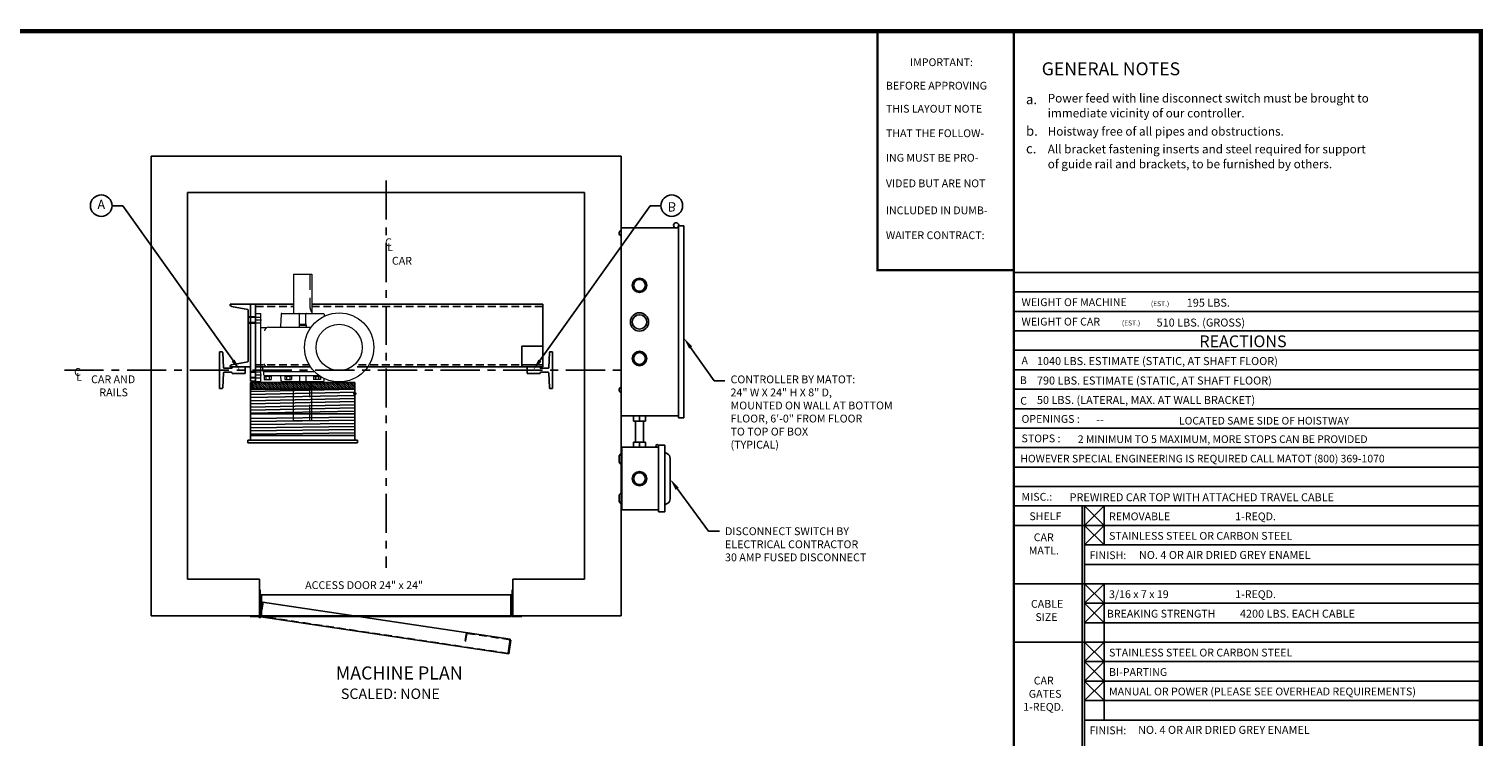
# Model space of a CAD drawing. Extents: x 0 to 250, y -1 to 162.
# Drawn here: x 111 to 250, y 94 to 162 of the extents above; entities that cross this region are included whole.
import ezdxf
from ezdxf import colors
from ezdxf.entities.mleader import LeaderData, LeaderLine
from ezdxf.enums import TextEntityAlignment as Align
from ezdxf.math import Vec2, Vec3

# ---------------------------------------------------------------- set-up
doc = ezdxf.new("R2010")
doc.units = 0
doc.header["$LTSCALE"] = 3
doc.header["$MEASUREMENT"] = 0
for name, pattern in [('CENTER', [2, 1.25, -0.25, 0.25, -0.25]), ('DASHED', [0.75, 0.5, -0.25]), ('HIDDEN', [0.375, 0.25, -0.125])]:
    doc.linetypes.add(name, pattern=pattern)
doc.layers.get('0').update_dxf_attribs({"linetype": 'CONTINUOUS'})
for name, color, linetype in [('15FT', 7, 'CONTINUOUS'), ('28FT', 2, 'CONTINUOUS'), ('8K) Controller - Right', 7, 'CONTINUOUS'), ('BORDER', 4, 'CONTINUOUS'), ('CENTER', 3, 'CENTER'), ('DATA_TEXT', 6, 'CONTINUOUS'), ('DIM', 1, 'CONTINUOUS'), ('HIDDEN', 6, 'HIDDEN'), ('MACH', 7, 'CONTINUOUS'), ('NOTES', 5, 'CONTINUOUS'), ('OBJECT', 7, 'CONTINUOUS'), ('TITLE1', 5, 'CONTINUOUS')]:
    doc.layers.add(name, color=color, linetype=linetype)
doc.layers.add('TOP', color=7, linetype='CONTINUOUS', lineweight=18)
doc.styles.add('ROMAND', font='romand', dxfattribs={"height": 0.1})
doc.styles.get("Standard").update_dxf_attribs({"font": 'romans.shx'})

# ---------------------------------------------------------------- blocks, each defined once
blk = doc.blocks.new('A$C402E2463')
at = {"layer": '8K) Controller - Right'}
for p, q in [((0.19, 6), (-18.19, 6)), ((-18.19, 6), (-18.19, 5.5)), ((0, 6), (-18, 6)), ((-2.41, 6), (0.19, 6)), ((0.19, 5.5), (0.19, 6)), ((-20.81, 4.19), (-27.19, 4.19)), ((-27.19, 4.19), (-27.19, 3.56)), ((-26.39, 4.41), (-26.5, 4.19)), ((-26.5, 4.19), (-21.5, 4.19)), ((-22.06, 4.69), (-25.94, 4.69)), ((-24, 4.69), (-22.06, 4.69)), ((-21.61, 4.41), (-21.5, 4.19)), ((-20.81, 3.56), (-20.81, 4.19)), ((-18.19, 5.5), (0.19, 5.5)), ((-18, 5.5), (-18, 0)), ((0, 0), (0, 5.5)), ((-27.19, 3.56), (-20.81, 3.56)), ((-21, 3.56), (-27, 3.56)), ((-27, 3.56), (-27, 0.06)), ((-21, 0.06), (-21, 3.56)), ((-20.5, 2.31), (-21, 2.31)), ((-21, 2.31), (-21, 1.19)), ((-20.5, 1.75), (-21, 1.75)), ((-20.5, 2.31), (-20.5, 1.19)), ((-18.5, 2.12), (-20.5, 2.12)), ((-18.5, 2.31), (-18.5, 1.19)), ((-18, 2.31), (-18.5, 2.31)), ((-18, 1.75), (-18.5, 1.75)), ((-27, 0.06), (-21, 0.06)), ((-25.25, 0.06), (-26.5, 0.06)), ((-26.19, -0.19), (-26.5, 0.06)), ((-25.56, -0.19), (-25.25, 0.06)), ((-22.44, -0.19), (-22.75, 0.06)), ((-21.5, 0.06), (-22.75, 0.06)), ((-21.81, -0.19), (-21.5, 0.06)), ((-20.5, 1.19), (-21, 1.19)), ((-18.5, 1.38), (-20.5, 1.38)), ((-18, 1.19), (-18.5, 1.19)), ((-18, 0), (0, 0)), ((-15.75, 0), (-15.75, -0.06)), ((-15.25, 0), (-15.25, -0.06)), ((-0.76, 0), (-0.76, -0.06)), ((-0.26, 0), (-0.26, -0.06)), ((-26.19, -0.19), (-25.56, -0.19)), ((-22.44, -0.19), (-21.81, -0.19))]:
    blk.add_line(p, q, dxfattribs=at)
for centre, radius in [((0.25, 5.26), 0.25), ((-20.87, 3.44), 0.125), ((-24, 1.75), 0.688), ((-24, 1.75), 0.562), ((-12.5, 1.75), 0.688), ((-12.5, 1.75), 0.562), ((-9, 1.75), 0.875), ((-9, 1.75), 0.688), ((-5.5, 1.75), 0.688), ((-5.5, 1.75), 0.562)]:
    blk.add_circle(centre, radius, dxfattribs=at)
for centre, radius, start, end in [((-25.94, 4.19), 0.5, 90, 153.4349), ((-22.06, 4.19), 0.5, 26.5651, 90), ((-15.5, 0.12), 0.313, 216.8699, 323.1301), ((-0.51, 0.12), 0.313, 216.8699, 323.1301)]:
    blk.add_arc(centre, radius, start, end, dxfattribs=at)
blk = doc.blocks.new('A$C3C8907B3')
blk.add_blockref('A$C402E2463', (8.84, -1.75))
blk = doc.blocks.new('DWDATAA')
at = {"layer": 'OBJECT'}
for tag, p in [('CWT', (8.07, 8.254)), ('GW', (9.409, 5.576)), ('OPENINGS', (5.353, -0.995)), ('STOPS', (4.393, -2.294)), ('REMS', (13.442, -7.617)), ('ADJS', (27.637, -7.558)), ('FIN', (8.237, -10.16)), ('FIN', (8.178, -21.989))]:
    blk.add_attdef(tag, p, '', height=0.54, dxfattribs=at)
blk = doc.blocks.new('REVNO')
at = {"layer": 'DIM'}
blk.add_circle((0, 0), 0.625, dxfattribs=at)
at = {"layer": 'OBJECT'}
blk.add_attdef('REV#', text='', height=0.54, dxfattribs=at).set_placement((0, 0), align=Align.MIDDLE)
blk = doc.blocks.new('*X224')
at = {"color": 0}
for p, q in [((-42.34, -15.47), (-41.79, -14.92)), ((-42.34, -15.29), (-41.97, -14.92)), ((-42.34, -15.12), (-42.15, -14.92)), ((-42.34, -14.94), (-42.32, -14.92)), ((-42.24, -15.55), (-41.62, -14.92)), ((-42.07, -15.55), (-41.44, -14.92)), ((-41.89, -15.55), (-41.26, -14.92)), ((-41.71, -15.55), (-41.09, -14.92)), ((-41.54, -15.55), (-40.91, -14.92)), ((-41.36, -15.55), (-40.73, -14.92)), ((-41.18, -15.55), (-40.56, -14.92)), ((-41.01, -15.55), (-40.38, -14.92)), ((-40.83, -15.55), (-40.2, -14.92)), ((-40.65, -15.55), (-40.03, -14.92)), ((-40.47, -15.55), (-39.85, -14.92)), ((-40.3, -15.55), (-39.67, -14.92)), ((-40.12, -15.55), (-39.5, -14.92)), ((-39.94, -15.55), (-39.32, -14.92)), ((-39.77, -15.55), (-39.14, -14.92)), ((-39.59, -15.55), (-38.97, -14.92)), ((-39.41, -15.55), (-38.79, -14.92)), ((-39.24, -15.55), (-38.61, -14.92)), ((-39.06, -15.55), (-38.44, -14.92)), ((-38.88, -15.55), (-38.26, -14.92)), ((-38.71, -15.55), (-38.08, -14.92)), ((-38.53, -15.55), (-37.91, -14.92)), ((-38.35, -15.55), (-37.73, -14.92)), ((-38.18, -15.55), (-37.55, -14.92)), ((-38, -15.55), (-37.37, -14.92)), ((-37.82, -15.55), (-37.2, -14.92)), ((-37.65, -15.55), (-37.02, -14.92)), ((-37.47, -15.55), (-36.84, -14.92)), ((-37.29, -15.55), (-36.67, -14.92)), ((-37.12, -15.55), (-36.49, -14.92)), ((-36.94, -15.55), (-36.31, -14.92)), ((-36.76, -15.55), (-36.14, -14.92)), ((-36.59, -15.55), (-35.96, -14.92)), ((-36.41, -15.55), (-35.78, -14.92)), ((-36.23, -15.55), (-35.61, -14.92)), ((-36.06, -15.55), (-35.43, -14.92)), ((-35.88, -15.55), (-35.25, -14.92)), ((-35.7, -15.55), (-35.08, -14.92)), ((-35.52, -15.55), (-34.9, -14.92)), ((-35.35, -15.55), (-34.72, -14.92)), ((-35.17, -15.55), (-34.55, -14.92)), ((-34.99, -15.55), (-34.37, -14.92)), ((-34.82, -15.55), (-34.19, -14.92)), ((-34.64, -15.55), (-34.02, -14.92)), ((-34.46, -15.55), (-33.84, -14.92)), ((-34.29, -15.55), (-33.66, -14.92)), ((-34.11, -15.55), (-33.49, -14.92)), ((-33.93, -15.55), (-33.31, -14.92)), ((-33.76, -15.55), (-33.13, -14.92)), ((-33.58, -15.55), (-32.96, -14.92)), ((-33.4, -15.55), (-32.78, -14.92)), ((-33.23, -15.55), (-32.6, -14.92)), ((-33.05, -15.55), (-32.43, -14.92)), ((-32.87, -15.55), (-32.34, -15.02)), ((-32.7, -15.55), (-32.34, -15.19)), ((-32.52, -15.55), (-32.34, -15.37)), ((-32.34, -15.55), (-32.34, -15.55))]:
    blk.add_line(p, q, dxfattribs=at)
blk = doc.blocks.new('gfjghjg')
for p, q in [((-221.19, -90.32), (-221.19, -90.57)), ((-210.69, -90.32), (-210.69, -90.57)), ((-210.69, -90.57), (-221.19, -90.57))]:
    blk.add_line(p, q)
at = {"layer": '15FT'}
for p, q in [((-211.04, -85.44), (-220.94, -85.66)), ((-210.94, -85.74), (-220.94, -85.96)), ((-210.94, -86.04), (-220.94, -86.26)), ((-210.94, -86.34), (-220.94, -86.56)), ((-210.94, -86.64), (-220.94, -86.86)), ((-210.94, -86.94), (-220.94, -87.16)), ((-210.94, -87.24), (-220.94, -87.46)), ((-210.94, -87.54), (-220.94, -87.76))]:
    blk.add_line(p, q, dxfattribs=at)
at = {"layer": '28FT'}
for p, q in [((-210.94, -88.12), (-220.94, -88.24)), ((-210.94, -88.42), (-220.94, -88.54)), ((-210.94, -88.72), (-220.94, -88.84)), ((-210.94, -89.02), (-220.94, -89.14)), ((-210.94, -89.32), (-220.94, -89.44)), ((-210.94, -89.62), (-220.94, -89.74))]:
    blk.add_line(p, q, dxfattribs=at)
at = {"layer": 'MACH', "color": 7, "linetype": 'Continuous'}
for p, q in [((-210.94, -84.82), (-220.94, -84.82)), ((-220.94, -84.82), (-220.94, -90.32)), ((-210.94, -84.82), (-210.94, -90.32)), ((-210.94, -87.82), (-220.94, -87.82)), ((-210.69, -90.32), (-221.19, -90.32))]:
    blk.add_line(p, q, dxfattribs=at)
at = {"layer": 'MACH', "color": 4, "linetype": 'Continuous'}
blk.add_line((-210.94, -85.44), (-220.94, -85.44), dxfattribs=at)
at = {"layer": 'MACH', "color": 2, "linetype": 'Continuous'}
blk.add_line((-210.94, -89.89), (-220.94, -89.89), dxfattribs=at)
at = {"layer": 'OBJECT'}
blk.add_line((-210.94, -84.82), (-210.94, -86.07), dxfattribs=at)
at = {"layer": 'OBJECT', "linetype": 'CENTER'}
blk.add_circle((-210.94, -85.88), 0.0937, dxfattribs=at)
at = {"extrusion": (0, 0, -1), "zscale": -1, "rotation": 1.554124418400793e-05}
blk.add_blockref('*X224', (253.28, -69.89), dxfattribs=at)
blk = doc.blocks.new('TEE8')
at = {"layer": 'OBJECT'}
for p, q in [((-0.31, 2.44), (-0.31, 1.19)), ((-0.31, 2.44), (0.31, 2.44)), ((0.31, 2.44), (0.31, 1.19)), ((-1.75, 0), (-1.75, 0.24)), ((-1.75, 0), (1.75, 0)), ((-0.24, 0.37), (-1.69, 0.3)), ((-0.25, 1.19), (-0.31, 1.19)), ((-0.19, 0.43), (-0.19, 1.13)), ((0.19, 0.43), (0.19, 1.13)), ((0.24, 0.37), (1.69, 0.3)), ((0.31, 1.19), (0.25, 1.19)), ((1.75, 0), (1.75, 0.24))]:
    blk.add_line(p, q, dxfattribs=at)
for centre, start, end in [((-1.69, 0.24), 94.7636, 180), ((-0.25, 1.13), 0, 90), ((-0.25, 0.43), 274.7636, 360), ((0.25, 1.13), 90, 180), ((0.25, 0.43), 180, 265.2364), ((1.69, 0.24), 0, 85.2364)]:
    blk.add_arc(centre, 0.06, start, end, dxfattribs=at)
blk = doc.blocks.new('A$C725C1A41')
at = {"layer": 'OBJECT'}
blk.add_blockref('TEE8', (1.75, 0), dxfattribs=at)
blk = doc.blocks.new('935')
at = {"layer": 'TOP', "color": 7, "linetype": 'Continuous'}
for p, q in [((4.62, 3.25), (4.62, 7.25)), ((4.68, 7.31), (4.88, 7.32)), ((10.65, 6.96), (10.94, 6.96)), ((10.67, 6.31), (10.67, 6.96)), ((11.05, 7.31), (10.85, 7.32)), ((10.94, 6.96), (10.94, 6.31)), ((11.12, 3.25), (11.12, 7.25)), ((0.87, 6.13), (4.62, 6.13)), ((0.87, 4.38), (0.87, 6.13)), ((5.64, 4.88), (5.64, 5.63)), ((5.74, 4.92), (5.74, 5.59)), ((5.74, 5.59), (5.93, 5.59)), ((5.93, 1.99), (5.93, 6.06)), ((10.18, 1.47), (10.18, 6.38)), ((10.55, 1.59), (10.55, 6.81)), ((10.55, 6.31), (10.94, 6.31)), ((10.67, 6.79), (10.94, 6.79)), ((10.67, 6.48), (10.94, 6.48)), ((14.87, 6.13), (11.12, 6.13)), ((14.87, 4.38), (14.87, 6.13)), ((0.87, 4.38), (4.62, 4.38)), ((5.64, 5.56), (4.68, 5.56)), ((5.64, 4.94), (4.68, 4.94)), ((5.74, 4.92), (5.93, 4.92)), ((10.55, 5.56), (11.12, 5.56)), ((10.55, 4.94), (11.12, 4.94)), ((10.55, 4.19), (10.94, 4.19)), ((10.67, 4.19), (10.67, 3.54)), ((10.94, 3.54), (10.94, 4.19)), ((14.87, 4.38), (11.12, 4.38)), ((4.68, 3.19), (5.87, 3.15)), ((10.55, 3.54), (10.94, 3.54)), ((11.05, 3.19), (10.61, 3.17)), ((10.67, 4.02), (10.94, 4.02)), ((10.67, 3.71), (10.94, 3.71)), ((5.99, 1.76), (5.99, 1.25)), ((9.74, 1.76), (9.74, 1.25)), ((10.18, 1.47), (9.86, 1.46)), ((10.49, 1.53), (10.18, 1.53)), ((10.55, 2.23), (10.94, 2.23)), ((10.55, 1.58), (10.94, 1.58)), ((10.67, 2.23), (10.67, 1.58)), ((10.67, 2.06), (10.94, 2.06)), ((10.67, 1.74), (10.94, 1.74)), ((10.94, 1.58), (10.94, 2.23)), ((4.62, 0.75), (4.62, 1.25)), ((11.12, 1.25), (4.62, 1.25)), ((11.12, 0.75), (4.62, 0.75)), ((11.12, 0.75), (11.12, 1.25))]:
    blk.add_line(p, q, dxfattribs=at)
at = {"layer": 'TOP', "color": 7, "linetype": 'DASHED'}
for p, q in [((0.87, 5.94), (3.89, 5.94)), ((14.87, 5.94), (11.84, 5.94)), ((4.96, 0.75), (4.96, 1.25)), ((5.24, 0.69), (5.24, 1.31)), ((5.52, 0.75), (5.52, 1.25)), ((10.21, 0.75), (10.21, 1.25)), ((10.49, 0.69), (10.49, 1.31)), ((10.77, 0.75), (10.77, 1.25))]:
    blk.add_line(p, q, dxfattribs=at)
at = {"layer": 'TOP', "color": 7, "linetype": 'Continuous'}
for radius in [3.31, 2.21]:
    blk.add_circle((7.87, 8.75), radius, dxfattribs=at)
at = {"layer": 'TOP', "color": 7, "linetype": 'Continuous', "extrusion": (0, 0, -1)}
for centre, radius, start, end in [((-4.68, 7.25), 0.0625, 0, 88.5), ((-11.05, 3.25), 0.0625, 180, 268.5), ((-9.43, 1.99), 0.375, 180, 268.5), ((-9.87, 1.33), 0.125, 0, 88.5)]:
    blk.add_arc(centre, radius, start, end, dxfattribs=at)
at = {"layer": 'TOP', "color": 7, "linetype": 'Continuous'}
for centre, radius, start, end in [((11.05, 7.25), 0.0625, 0, 88.5), ((4.68, 5.63), 0.0625, 180, 270), ((4.68, 4.88), 0.0625, 90, 180), ((4.68, 3.25), 0.0625, 180, 268.5), ((5.87, 3.09), 0.0625, 0, 88.5), ((10.62, 3.11), 0.0625, 91.5, 180), ((6.3, 1.99), 0.375, 180, 268.5), ((10.49, 1.59), 0.0625, 270, 0)]:
    blk.add_arc(centre, radius, start, end, dxfattribs=at)
at = {"layer": 'TOP', "color": 7, "linetype": 'DASHED'}
blk.add_arc((3.89, 7), 1.06, 270, 304.5603, dxfattribs=at)
at = {"layer": 'TOP', "color": 7, "linetype": 'DASHED', "extrusion": (0, 0, -1)}
blk.add_arc((-11.84, 7), 1.06, 270, 304.5603, dxfattribs=at)
blk = doc.blocks.new('A$C544A52B8')
at = {"layer": 'HIDDEN', "color": 7, "linetype": 'HIDDEN'}
for p, q in [((3.44, 13.05), (7.06, 13.05)), ((8.81, 13.05), (30.94, 13.05)), ((3.44, 7.45), (8.58, 7.45)), ((13.29, 7.45), (28.94, 7.45))]:
    blk.add_line(p, q, dxfattribs=at)
at = {"layer": 'HIDDEN', "color": 7}
for p, q in [((2.74, 12.05), (3.44, 12.05)), ((2.74, 12), (3.44, 12)), ((2.74, 11.5), (3.44, 11.5)), ((2.74, 11.45), (3.44, 11.45)), ((2.94, 6.8), (3.44, 6.8)), ((2.94, 6.75), (3.44, 6.75)), ((2.94, 6.25), (3.44, 6.25)), ((2.94, 6.2), (3.44, 6.2))]:
    blk.add_line(p, q, dxfattribs=at)
at = {"layer": 'OBJECT', "color": 7}
for p, q in [((2.94, 13.25), (1.02, 13.25)), ((1.02, 13.2), (1.02, 13.25)), ((1.14, 13.05), (2.69, 12.75)), ((2.74, 12.69), (2.74, 7.81)), ((2.94, 9.56), (2.94, 13.25)), ((2.94, 13.25), (3.44, 13.25)), ((2.94, 13.25), (2.94, 7.25)), ((3.44, 13.25), (7.06, 13.25)), ((3.44, 5.88), (3.44, 13.25)), ((8.81, 13.25), (30.94, 13.25)), ((30.94, 7.25), (30.94, 13.25)), ((2.94, 9.56), (2.94, 5.88)), ((28.94, 9.25), (30.94, 9.25)), ((28.94, 7.25), (28.94, 9.25)), ((1.02, 7.3), (1.02, 7.25)), ((2.94, 7.25), (1.02, 7.25)), ((1.14, 7.45), (2.69, 7.75)), ((3.44, 7.25), (8.71, 7.25)), ((13.17, 7.25), (30.94, 7.25)), ((28.94, 7.45), (30.94, 7.45)), ((2.94, 5.88), (3.44, 5.88))]:
    blk.add_line(p, q, dxfattribs=at)
for centre, radius, start, end in [((1.17, 13.2), 0.15, 180, 258.7221), ((2.68, 12.69), 0.06, 0, 78.7221), ((1.17, 7.3), 0.15, 101.2779, 180), ((2.68, 7.81), 0.06, 281.2779, 0)]:
    blk.add_arc(centre, radius, start, end, dxfattribs=at)
at = {"rotation": 270}
blk.add_blockref('935', (2.69, 16.99), dxfattribs=at)
blk.add_blockref('gfjghjg', (223.88, 90.57))
at = {"layer": 'OBJECT', "xscale": -1, "rotation": 270}
blk.add_blockref('A$C725C1A41', (0, 5.19), dxfattribs=at)
at = {"layer": 'OBJECT', "rotation": 90}
blk.add_blockref('A$C725C1A41', (31.87, 5.19), dxfattribs=at)

msp = doc.modelspace()

# ---------------------------------------------------------------- linework, layer by layer
for p, q in [((167.944378, 149.961045), (167.944364, 105.961045)), ((214.165991, 116.462909), (212.303311, 114.600229)), ((214.165991, 114.600229), (212.303311, 116.462909)), ((214.165991, 112.73755), (212.303311, 114.600229)), ((214.165991, 114.600229), (212.303311, 112.73755)), ((126.444362, 109.461045), (133.319375, 109.461045)), ((164.444364, 109.461045), (157.569375, 109.461045)), ((122.944362, 105.961045), (132.444375, 105.961045)), ((167.944364, 105.961045), (158.444375, 105.961045))]:
    msp.add_line(p, q)
at = {"layer": 'BORDER', "const_width": 0.410889}
msp.add_lwpolyline([(0, 0), (250.227472, 0), (250.227472, 161.911893), (0, 161.911893)], close=True, dxfattribs=at)
at = {"layer": 'BORDER', "const_width": 0.226502}
for points in [[(205.523157, 139.046813), (192.484399, 139.046813), (192.484399, 161.911893)], [(205.523157, 161.911893), (192.484399, 161.911893)], [(205.523157, 161.911893), (205.523157, 0)]]:
    msp.add_lwpolyline(points, dxfattribs=at)
at = {"layer": 'CENTER', "linetype": 'CENTER'}
for p, q in [((145.444375, 147.630362), (145.444374, 110.533698)), ((114.653923, 129.461045), (168.307373, 129.461045))]:
    msp.add_line(p, q, dxfattribs=at)
at = {"layer": 'HIDDEN'}
for p, q in [((133.613463, 107.250412), (133.405153, 105.85891)), ((133.672802, 107.241529), (133.464492, 105.850027)), ((157.125134, 102.353492), (133.474541, 105.894024)), ((157.125134, 102.353492), (133.474541, 105.894024)), ((153.12603, 104.329349), (153.006108, 103.528276)), ((153.050613, 103.521613), (153.006108, 103.528276)), ((153.163872, 104.278183), (153.050613, 103.521613)), ((157.32012, 103.655986), (153.163872, 104.278183)), ((157.32012, 103.655986), (153.163872, 104.278183))]:
    msp.add_line(p, q, dxfattribs=at)
for radius in [0.125, 0.064248]:
    msp.add_circle((133.349947, 105.904093), radius, dxfattribs=at)
at = {"layer": 'OBJECT'}
for p, q in [((122.944362, 105.961045), (122.944376, 149.961045)), ((167.944378, 149.961045), (122.944376, 149.961045)), ((126.444362, 109.461045), (126.444376, 146.461045)), ((164.444374, 146.461045), (126.444376, 146.461045)), ((164.444378, 146.461045), (164.444364, 109.461045)), ((167.944364, 142.961045), (167.944364, 116.659593)), ((250.227472, 138.815067), (205.523157, 138.815067)), ((250.227472, 136.952387), (205.523157, 136.952387)), ((250.227472, 135.089707), (205.523157, 135.089707)), ((250.227472, 133.227027), (205.523157, 133.227027)), ((250.227472, 131.364348), (205.523157, 131.364348)), ((250.227472, 129.501668), (205.523157, 129.501668)), ((250.227472, 129.501668), (205.523157, 129.501668)), ((122.944362, 126.961045), (122.944362, 105.961045)), ((250.227472, 127.638988), (205.523157, 127.638988)), ((250.227472, 125.776308), (205.523157, 125.776308)), ((250.227472, 123.913628), (205.523157, 123.913628)), ((250.227472, 122.050949), (205.523157, 122.050949)), ((250.227472, 120.188269), (205.523157, 120.188269)), ((250.227472, 118.325589), (205.523157, 118.325589)), ((250.227472, 116.462909), (205.523157, 116.462909)), ((212.07979, 116.462909), (212.07979, 64.307875)), ((212.303311, 116.462909), (212.303311, 64.307875)), ((214.165991, 116.462909), (214.165991, 114.600229)), ((250.227472, 114.600229), (205.523157, 114.600229)), ((214.165991, 114.600229), (214.165991, 112.73755)), ((250.227472, 112.73755), (212.303311, 112.73755)), ((250.227472, 110.87487), (212.303311, 110.87487)), ((133.319375, 109.461045), (133.319375, 105.961045)), ((157.569375, 109.461045), (157.569375, 105.961045)), ((250.227472, 109.01219), (205.523157, 109.01219)), ((212.303311, 109.01219), (214.165991, 107.14951)), ((214.165991, 109.01219), (212.303311, 107.14951)), ((214.165991, 109.01219), (214.165991, 95.973432)), ((133.394375, 108.448545), (133.319375, 108.448545)), ((133.394375, 105.886045), (133.394375, 108.448545)), ((157.444375, 107.961045), (133.444375, 107.961045)), ((133.444375, 105.886045), (133.444375, 107.961045)), ((133.519375, 105.961045), (133.519375, 107.961045)), ((157.326782, 103.70049), (133.613463, 107.250412)), ((157.326782, 103.70049), (133.613463, 107.250412)), ((157.369375, 105.961045), (157.369375, 107.961045)), ((157.444375, 105.886045), (157.444375, 107.961045)), ((157.444375, 105.961045), (157.444375, 107.961045)), ((157.494375, 105.886045), (157.494375, 108.448545)), ((157.494375, 108.448545), (157.569375, 108.448545)), ((133.319375, 105.961045), (132.444375, 105.961045)), ((132.444375, 105.886045), (132.444375, 105.961045)), ((133.394375, 105.886045), (132.444375, 105.886045)), ((157.444375, 105.886045), (133.444375, 105.886045)), ((157.200002, 102.296783), (133.464492, 105.850027)), ((157.200002, 102.296783), (133.464492, 105.850027)), ((157.369375, 105.961045), (133.519375, 105.961045)), ((158.444375, 105.886045), (157.494375, 105.886045)), ((158.444375, 105.961045), (157.569375, 105.961045)), ((158.444375, 105.886045), (158.444375, 105.961045)), ((250.227472, 107.14951), (212.303311, 107.14951)), ((214.165991, 107.14951), (212.303311, 105.286831)), ((212.303311, 107.14951), (214.165991, 105.286831)), ((250.227472, 105.286831), (212.303311, 105.286831)), ((157.326782, 103.70049), (157.127695, 102.370599)), ((157.326782, 103.70049), (157.127695, 102.370599)), ((157.351964, 103.615829), (157.164608, 102.364298)), ((157.351964, 103.615829), (157.164608, 102.364298)), ((157.396468, 103.609166), (157.200002, 102.296783)), ((157.396468, 103.609166), (157.200002, 102.296783)), ((157.396468, 103.609166), (157.31735, 103.62101)), ((157.396468, 103.609166), (157.31735, 103.62101)), ((250.227472, 103.424151), (205.523157, 103.424151)), ((212.303311, 103.424151), (214.165991, 101.561471)), ((214.165991, 103.424151), (212.303311, 101.561471)), ((250.227472, 101.561471), (212.303311, 101.561471)), ((212.303311, 101.561471), (214.165991, 99.698791)), ((214.165991, 101.561471), (212.303311, 99.698791)), ((250.227472, 99.698791), (212.303311, 99.698791)), ((212.303311, 99.698791), (214.165991, 97.836111)), ((214.165991, 99.698791), (212.303311, 97.836111)), ((250.227472, 97.836111), (212.303311, 97.836111)), ((250.227472, 95.973432), (212.303311, 95.973432))]:
    msp.add_line(p, q, dxfattribs=at)
for start, end in [(173.94068077, 346.68433579), (346.68433579, 173.94068077)]:
    msp.add_arc((157.146392, 102.368609), 0.018719, start, end, dxfattribs=at)

# ---------------------------------------------------------------- block references
ref = msp.add_blockref('REVNO', (118.174737, 145.21206), dxfattribs=dict(xscale=-1.654399028565194, yscale=1.654399028565024, zscale=1.654399028565038))
ref.add_attrib('REV#', 'A', dxfattribs={"layer": 'OBJECT', "height": 0.893375, "text_generation_flag": 2}).set_placement((118.174737, 145.21206), align=Align.MIDDLE)
ref = msp.add_blockref('REVNO', (172.785437, 145.21206), dxfattribs=dict(xscale=1.654399028565194, yscale=1.654399028565194, zscale=1.654399028565194, rotation=180))
ref.add_attrib('REV#', 'B', dxfattribs={"layer": 'OBJECT', "height": 0.893375, "rotation": 180, "text_generation_flag": 2}).set_placement((172.785437, 145.21206), align=Align.MIDDLE)
at = {"xscale": -1, "rotation": 270}
msp.add_blockref('A$C3C8907B3', (169.696636, 134.243071), dxfattribs=at)
msp.add_blockref('A$C544A52B8', (129.506865, 122.523542))
at = {"layer": 'NOTES'}
ref = msp.add_blockref('DWDATAA', (205.84639, 125.776308), dxfattribs=dict(at, xscale=1.415636630248676, yscale=1.415636630248676, zscale=1.415636630248676))
ref.add_attrib('OPENINGS', '--', (213.42427, 124.368414), dxfattribs={"layer": 'DATA_TEXT', "height": 0.7644438})
ref.add_attrib('FIN', 'NO. 4 OR AIR DRIED GREY ENAMEL', (217.506915, 111.393168), dxfattribs={"layer": 'DATA_TEXT', "height": 0.76444378})
ref.add_attrib('FIN', 'NO. 4 OR AIR DRIED GREY ENAMEL', (217.423187, 94.647916), dxfattribs={"layer": 'DATA_TEXT', "height": 0.76444378})

# ---------------------------------------------------------------- texts
msp.add_text('PREWIRED CAR TOP WITH ATTACHED TRAVEL CABLE', height=0.76444378).set_placement((210.866852, 116.915327))
at = {"layer": 'DIM'}
for s, p in [('C', (145.341584, 141.334616)), ('L', (145.542154, 140.866675)), ('CAR', (145.997945, 139.562696)), ('C', (115.577626, 128.915106)), ('L', (115.778197, 128.447165))]:
    msp.add_text(s, height=0.75, dxfattribs=at).set_placement(p)
at = {"layer": 'DIM', "insert": (116.962846, 128.965764), "char_height": 0.75, "attachment_point": 1}
msp.add_mtext_dynamic_manual_height_columns('\\pi0.32191;CAR AND \\P\\pi1.3755;RAILS', width=5.50095623, gutter_width=3.125, heights=[0], dxfattribs=at)
at = {"layer": 'NOTES', "style": 'ROMAND'}
for s, height, p in [('IMPORTANT:', 0.7450719, (195.597362, 158.569618)), ('BEFORE APPROVING', 0.74507191, (193.285466, 156.326777)), ('THIS LAYOUT NOTE', 0.74507191, (193.285466, 154.11698)), ('THAT THE FOLLOW-', 0.74507191, (193.285466, 151.772084)), ('ING MUST BE PRO-', 0.74507191, (193.285466, 149.425728)), ('VIDED BUT ARE NOT', 0.74507191, (193.285466, 146.975855)), ('INCLUDED IN DUMB-', 0.74507191, (193.285466, 144.387962)), ('WAITER CONTRACT:', 0.74507191, (193.285466, 142.0071)), ('WEIGHT OF MACHINE', 0.74507191, (206.265698, 135.599865)), ('WEIGHT OF CAR', 0.74507191, (206.265698, 133.737185)), ('REACTIONS', 1.1289024, (223.291861, 131.663954)), ('A', 0.745072, (206.265698, 130.011825)), ('B', 0.745072, (206.102702, 128.132226)), ('C', 0.745072, (206.143928, 126.157443)), ('OPENINGS :', 0.7450719, (206.265698, 124.423786)), ('STOPS :', 0.7450719, (206.265698, 122.561106)), ('MISC.: ', 0.7450719, (206.265698, 116.973067)), ('SHELF', 0.7450719, (207.02199, 115.110387)), ('REMOVABLE', 0.7450719, (214.644715, 115.09608)), ('1-REQD.', 0.7450719, (226.721075, 115.09608)), ('CAR', 0.7450719, (207.437453, 113.09233)), ('STAINLESS STEEL OR CARBON STEEL', 0.74507191, (214.644715, 113.2334)), ('MATL.', 0.7450719, (206.96117, 111.823831)), ('FINISH:', 0.7450719, (212.772818, 111.379417)), ('CABLE', 0.7450719, (207.172851, 106.722557)), ('3/16 x 7 x 19', 0.74507191, (214.644715, 107.645361)), ('1-REQD.', 0.7450719, (226.721075, 107.645361)), ('SIZE', 0.7450719, (207.596215, 105.454058)), ('BREAKING STRENGTH', 0.74507191, (214.437667, 105.782681)), ('STAINLESS STEEL OR CARBON STEEL', 0.74507191, (214.644715, 102.057322)), ('BI-PARTING', 0.7450719, (214.644715, 100.194642)), ('GATES', 0.7450719, (206.96117, 98.107334)), ('CAR', 0.7450719, (207.437453, 99.375833)), ('MANUAL OR POWER (PLEASE SEE OVERHEAD REQUIREMENTS)', 0.74507191, (214.644715, 98.331962)), ('1-REQD.', 0.7450719, (206.426674, 96.860252)), ('FINISH:', 0.7450719, (212.772818, 94.615299))]:
    msp.add_text(s, height=height, dxfattribs=at).set_placement(p)
at = {"layer": 'NOTES'}
for s, height, p in [('(EST.)', 0.4678591, (218.654671, 135.594274)), ('(EST.)', 0.4678591, (215.876134, 133.745979)), ('LOCATED SAME SIDE OF HOISTWAY', 0.73017047, (221.340427, 124.260741)), ('2 MINIMUM TO 5 MAXIMUM, MORE STOPS CAN BE PROVIDED ', 0.73017047, (211.656683, 122.49522)), ('HOWEVER SPECIAL ENGINEERING IS REQUIRED CALL MATOT (800) 369-1070', 0.73017047, (206.15474, 120.63254)), ('ACCESS DOOR 24" x 24"', 0.75, (137.693324, 108.511081)), ('4200 LBS. EACH CABLE', 0.76444378, (227.172209, 105.770795)), ('SCALED: NONE', 1, (141.113831, 97.987116))]:
    msp.add_text(s, height=height, dxfattribs=at).set_placement(p)
msp.add_text('%%UMACHINE PLAN', height=1.25, dxfattribs=at).set_placement((146.697664, 99.85348), align=Align.CENTER)
at = {"layer": 'OBJECT'}
for s, height, p in [('195 LBS. ', 0.7644438, (222.083176, 135.542125)), ('510 LBS. (GROSS)', 0.76444378, (219.194146, 133.639559)), ('1040 LBS. ESTIMATE (STATIC, AT SHAFT FLOOR)', 0.76444378, (207.740568, 129.954085)), ('790 LBS. ESTIMATE (STATIC, AT SHAFT FLOOR)', 0.76444378, (207.740568, 128.091406)), ('50 LBS. (LATERAL, MAX. AT WALL BRACKET)', 0.76444378, (207.740568, 126.228726))]:
    msp.add_text(s, height=height, dxfattribs=at).set_placement(p)
at = {"layer": 'TITLE1'}
for s, height, p in [('%%U GENERAL NOTES ', 1.23696405, (207.822412, 157.696038)), ('Power feed with line disconnect switch must be brought to', 0.8246427, (208.774245, 155.087712)), ('immediate vicinity of our controller.', 0.8246427, (208.774245, 153.662715)), ('Hoistway free of all pipes and obstructions.', 0.8246427, (208.774245, 151.917266)), ('All bracket fastening inserts and steel required for support', 0.8246427, (208.774245, 150.217645)), ('of guide rail and brackets, to be furnished by others.', 0.8246427, (208.774245, 148.792648))]:
    msp.add_text(s, height=height, dxfattribs=at).set_placement(p)
at = {"layer": 'TITLE1', "color": 5}
for s, p in [('a.', (206.69328, 154.926235)), ('b.', (206.69328, 151.904078)), ('c.', (206.69328, 150.215225))]:
    msp.add_text(s, height=0.927723, dxfattribs=at).set_placement(p)

# ---------------------------------------------------------------- leaders
at = {"layer": 'DIM'}
ml = msp.add_multileader_mtext('Standard', dxfattribs=at)
ml.set_content('', color=256)
ml.set_leader_properties(color=256, linetype='ByLayer', lineweight=-1)
ml.build(insert=Vec2(0, 0))
ml.multileader.update_dxf_attribs({"dogleg_length": 0.171875, "arrow_head_size": 1.125, "scale": 6})
ctx = ml.context
ctx.base_point, ctx.scale, ctx.char_height, ctx.arrow_head_size, ctx.landing_gap_size, ctx.plane_origin = Vec3(118.143746, 145.21206), 6, 0.75, 1.125, 0.54, Vec3(124.444365, 129.461045)
ctx.text_align_type = 2
notes = []
notes.append((ctx, [(0, (1, 1, 0), (120.254996, 145.21206), (-1, 0), 1.03125, [(0, [(131.444365, 129.461045)], 0, [])])]))
ctx.mtext.insert, ctx.mtext.alignment, ctx.mtext.flow_direction = Vec3(118.683746, 145.58706), 3, 5
ml = msp.add_multileader_mtext('Standard', dxfattribs=at)
ml.set_content('', color=256)
ml.set_leader_properties(color=256, linetype='ByLayer', lineweight=-1)
ml.build(insert=Vec2(0, 0))
ml.multileader.update_dxf_attribs({"dogleg_length": 0.171875, "arrow_head_size": 1.125, "scale": 6})
ctx = ml.context
ctx.base_point, ctx.scale, ctx.char_height, ctx.arrow_head_size, ctx.landing_gap_size, ctx.plane_origin = Vec3(171.73643, 145.21206), 6, 0.75, 1.125, 0.54, Vec3(166.51581, 129.461045)
notes.append((ctx, [(0, (1, 1, 0), (170.70518, 145.21206), (1, 0), 1.03125, [(0, [(159.51581, 129.461045)], 0, [])])]))
ctx.mtext.insert, ctx.mtext.flow_direction = Vec3(172.27643, 145.58706), 5
ml = msp.add_multileader_mtext('Standard', dxfattribs=at)
ml.set_content('CONTROLLER BY MATOT:\\P24" W X 24" H X 8" D,\\PMOUNTED ON WALL AT BOTTOM\\PFLOOR, 6\'-0" FROM FLOOR \\PTO TOP OF BOX\\P(TYPICAL)', color=256)
ml.set_leader_properties(color=256, linetype='ByLayer', lineweight=-1)
ml.build(insert=Vec2(0, 0))
ml.multileader.update_dxf_attribs({"dogleg_length": 0.171875, "arrow_head_size": 1.125, "scale": 6})
ctx = ml.context
ctx.base_point, ctx.scale, ctx.char_height, ctx.arrow_head_size, ctx.landing_gap_size, ctx.plane_origin = Vec3(177.87368, 128.458253), 6, 0.75, 1.125, 0.54, Vec3(179.944364, 132.548453)
notes.append((ctx, [(0, (1, 1, 0), (176.84243, 128.458253), (1, 0), 1.03125, [(0, [(173.944364, 132.548453)], 0, [])])]))
ctx.mtext.insert, ctx.mtext.flow_direction = Vec3(178.41368, 128.958253), 5
ml = msp.add_multileader_mtext('Standard', dxfattribs=at)
ml.set_content('DISCONNECT SWITCH BY\\PELECTRICAL CONTRACTOR\\P30 AMP FUSED DISCONNECT', color=256)
ml.set_leader_properties(color=256, linetype='ByLayer', lineweight=-1)
ml.build(insert=Vec2(0, 0))
ml.multileader.update_dxf_attribs({"dogleg_length": 0.171875, "arrow_head_size": 1.125, "scale": 6})
ctx = ml.context
ctx.base_point, ctx.scale, ctx.char_height, ctx.arrow_head_size, ctx.landing_gap_size, ctx.plane_origin = Vec3(177.348044, 114.046764), 6, 0.75, 1.125, 0.54, Vec3(178.631864, 119.02812)
notes.append((ctx, [(0, (1, 1, 0), (176.316794, 114.046764), (1, 0), 1.03125, [(0, [(172.631864, 119.02812)], 0, [])])]))
ctx.mtext.insert, ctx.mtext.flow_direction = Vec3(177.888044, 114.421764), 5
for ctx, leaders in notes:
    for number, flags, end, landing, length, lines in leaders:
        leader = LeaderData()
        leader.index, (leader.has_last_leader_line, leader.has_dogleg_vector, leader.attachment_direction) = number, flags
        leader.last_leader_point, leader.dogleg_vector, leader.dogleg_length = Vec3(end), Vec3(landing), length
        for number, points, colour, breaks in lines:
            line = LeaderLine()
            line.index, line.vertices, line.color, line.breaks = number, Vec3.list(points), colors.encode_raw_color(colour), breaks
            leader.lines.append(line)
        ctx.leaders.append(leader)

doc.saveas('drawing.dxf')
